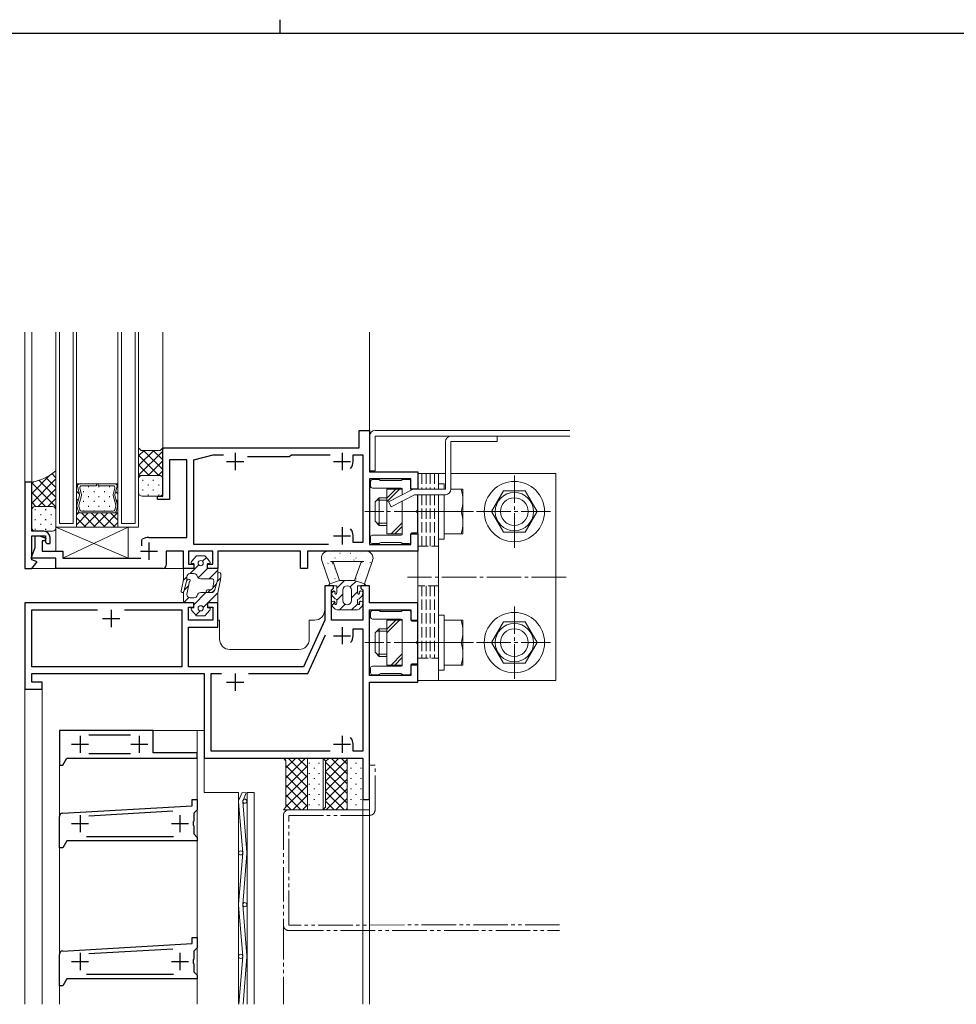
# Model space of a CAD drawing. Extents: x 0 to 1133, y 0 to 806.
# Drawn here: x 479 to 750, y 520 to 806 of the extents above; entities that cross this region are included whole.
import ezdxf

# ---------------------------------------------------------------- set-up
doc = ezdxf.new("R2010")
doc.units = 0
for name, pattern in [('YCENTER_1', [13, 10, -1, 1, -1]), ('YDIVIDE_1', [15, 10, -1, 1, -1, 1, -1]), ('YHIDDEN_1', [4, 3, -1])]:
    doc.linetypes.add(name, pattern=pattern)
for name, color, linetype in [('YKK_11', 7, 'CONTINUOUS'), ('YKK_12', 2, 'CONTINUOUS'), ('YKK_13', 4, 'CONTINUOUS'), ('YKK_ZWAK', 7, 'CONTINUOUS')]:
    doc.layers.add(name, color=color, linetype=linetype)

# ---------------------------------------------------------------- blocks, each defined once
blk = doc.blocks.new('A201')
at = {"layer": 'YKK_ZWAK', "color": 8, "linetype": 'Continuous'}
blk.add_line((296.01, 412), (296.01, 410), dxfattribs=at)
at = {"layer": 'YKK_ZWAK', "color": 254, "linetype": 'Continuous'}
blk.add_line((571, 410), (21, 410), dxfattribs=at)

msp = doc.modelspace()

# ---------------------------------------------------------------- linework, layer by layer
at = {"layer": 'YKK_11', "color": 7, "linetype": 'Continuous', "lineweight": 30, "ltscale": 0.5}
for p, q in [((577.1, 686.84), (580.1, 686.84)), ((577.1, 681.84), (577.1, 686.84)), ((580.1, 686.84), (580.1, 674.84)), ((520.1, 681.54), (520.4, 681.84)), ((520.1, 667.84), (520.1, 681.54)), ((520.4, 681.84), (577.1, 681.84)), ((529.1, 678.34), (534.69, 679.84)), ((534.69, 679.84), (537.71, 679.84)), ((541.1, 680.34), (541.1, 675.34)), ((557.1, 679.54), (557.4, 679.84)), ((557.4, 679.84), (568.71, 679.84)), ((572.1, 680.34), (572.1, 675.34)), ((575.3, 679.84), (578.1, 679.84)), ((575.3, 677.84), (575.3, 679.84)), ((578.1, 679.84), (578.1, 654.34)), ((522.1, 678.34), (522.1, 666.84)), ((527.1, 678.34), (522.1, 678.34)), ((527.1, 655.84), (527.1, 678.34)), ((529.1, 653.84), (529.1, 678.34)), ((538.6, 677.84), (543.6, 677.84)), ((544.66, 679.34), (556.9, 679.34)), ((556.9, 679.34), (557.1, 679.54)), ((569.6, 677.84), (574.6, 677.84)), ((580.1, 674.84), (594.1, 674.84)), ((594.1, 674.84), (594.1, 669.84)), ((482.09, 671.84), (480.09, 671.84)), ((480.09, 671.84), (480.09, 646.84)), ((482.09, 657.64), (482.09, 671.84)), ((580.1, 672.84), (580.1, 653.84)), ((592.1, 672.84), (580.1, 672.84)), ((592.1, 669.84), (592.1, 672.84)), ((594.1, 669.84), (592.1, 669.84)), ((518.6, 667.84), (520.1, 667.84)), ((518.6, 666.84), (518.6, 667.84)), ((522.1, 666.84), (518.6, 666.84)), ((485.59, 657.64), (482.09, 657.64)), ((572.1, 658.84), (572.1, 653.84)), ((592.1, 656.84), (594.1, 656.84)), ((592.1, 653.84), (592.1, 656.84)), ((594.1, 656.84), (594.1, 651.84)), ((482.09, 656.34), (486.09, 656.34)), ((482.09, 649.34), (482.09, 656.34)), ((483.1, 656.34), (484.3, 656.34)), ((483.1, 652.94), (483.1, 656.34)), ((484.3, 656.34), (486.18, 655.65)), ((485.1, 654.84), (485.1, 651.84)), ((485.88, 654.84), (485.1, 654.84)), ((486.18, 655.65), (485.88, 654.84)), ((486.09, 656.34), (486.09, 654.44)), ((486.09, 654.44), (486.49, 654.04)), ((486.49, 654.04), (487.39, 654.04)), ((487.39, 654.04), (487.39, 655.84)), ((514, 655.07), (514.15, 655.34)), ((514, 653.39), (514, 655.07)), ((516.1, 655.84), (527.1, 655.84)), ((516.1, 654.34), (516.1, 649.34)), ((569.6, 656.34), (574.6, 656.34)), ((575.3, 654.34), (575.3, 656.34)), ((578.1, 654.34), (575.3, 654.34)), ((481.97, 649.84), (483.1, 652.94)), ((485.1, 651.84), (491.1, 651.84)), ((491.1, 651.84), (491.1, 649.84)), ((513.6, 651.84), (518.6, 651.84)), ((521.1, 651.84), (521.1, 647.84)), ((526.1, 651.84), (521.1, 651.84)), ((526.1, 646.84), (526.1, 651.84)), ((527.6, 651.84), (527.6, 648.04)), ((534.6, 651.84), (527.6, 651.84)), ((568.17, 653.84), (529.1, 653.84)), ((568.17, 653.84), (529.1, 653.84)), ((534.6, 648.04), (534.6, 651.84)), ((536.1, 651.84), (536.1, 646.84)), ((560.1, 651.84), (536.1, 651.84)), ((560.1, 646.84), (560.1, 651.84)), ((562.1, 651.84), (562.1, 646.84)), ((594.1, 651.84), (562.1, 651.84)), ((580.1, 653.84), (592.1, 653.84)), ((489.1, 649.84), (481.97, 649.84)), ((483.7, 648.76), (482.09, 649.34)), ((482.09, 646.84), (483.7, 648.76)), ((489.1, 646.84), (489.1, 649.84)), ((491.1, 649.84), (513.7, 649.84)), ((480.09, 646.84), (482.09, 646.84)), ((520.1, 646.84), (489.1, 646.84)), ((529.1, 646.84), (526.1, 646.84)), ((527.6, 648.04), (529.1, 648.04)), ((529.1, 648.04), (529.1, 646.84)), ((533.1, 648.04), (534.6, 648.04)), ((533.1, 646.84), (533.1, 648.04)), ((536.1, 646.84), (533.1, 646.84)), ((562.1, 646.84), (560.1, 646.84)), ((567.1, 641.84), (567.1, 631.84)), ((569.6, 641.84), (567.1, 641.84)), ((569.1, 640.64), (569.3, 640.84)), ((569.1, 631.84), (569.1, 640.64)), ((569.3, 640.84), (569.6, 641.14)), ((569.6, 641.14), (569.6, 641.84)), ((577.6, 641.84), (577.6, 641.14)), ((580.1, 641.84), (577.6, 641.84)), ((577.6, 641.14), (577.9, 640.84)), ((577.9, 640.84), (578.1, 640.64)), ((578.1, 640.64), (578.1, 631.84)), ((580.1, 636.84), (580.1, 641.84)), ((480.1, 636.84), (480.1, 611.84)), ((529.1, 636.84), (480.1, 636.84)), ((529.1, 635.64), (529.1, 636.84)), ((533.1, 636.84), (533.1, 635.64)), ((536.1, 636.84), (533.1, 636.84)), ((536.1, 629.84), (536.1, 636.84)), ((594.1, 636.84), (580.1, 636.84)), ((594.1, 631.84), (594.1, 636.84)), ((482.1, 634.84), (501.17, 634.84)), ((482.1, 618.34), (482.1, 634.84)), ((505.1, 634.84), (505.1, 629.84)), ((509.02, 634.84), (525.6, 634.84)), ((509.02, 634.84), (525.6, 634.84)), ((525.6, 634.84), (525.6, 618.34)), ((527.6, 635.64), (529.1, 635.64)), ((527.6, 631.84), (527.6, 635.64)), ((533.1, 635.64), (534.6, 635.64)), ((534.6, 635.64), (534.6, 631.84)), ((580.1, 634.84), (592.1, 634.84)), ((580.1, 615.84), (580.1, 634.84)), ((592.1, 634.84), (592.1, 631.84)), ((502.6, 632.34), (507.6, 632.34)), ((534.6, 631.84), (527.6, 631.84)), ((567.1, 631.84), (560.94, 618.34)), ((578.1, 631.84), (569.1, 631.84)), ((592.1, 631.84), (594.1, 631.84)), ((527.6, 629.84), (536.1, 629.84)), ((527.6, 618.34), (527.6, 629.84)), ((572.1, 629.84), (572.1, 624.84)), ((575.3, 629.34), (578.1, 629.34)), ((575.3, 627.34), (575.3, 629.34)), ((578.1, 629.34), (578.1, 593.84)), ((562.23, 616.34), (567.34, 627.55)), ((569.6, 627.34), (574.6, 627.34)), ((525.6, 618.34), (482.1, 618.34)), ((560.94, 618.34), (527.6, 618.34)), ((592.1, 618.84), (592.1, 615.84)), ((594.1, 618.84), (592.1, 618.84)), ((594.1, 613.84), (594.1, 618.84)), ((482.1, 613.84), (482.1, 616.34)), ((482.1, 616.34), (532.1, 616.34)), ((532.1, 616.34), (532.1, 591.84)), ((534.1, 616.34), (537.17, 616.34)), ((534.1, 593.84), (534.1, 616.34)), ((541.1, 616.34), (541.1, 611.34)), ((545.02, 616.34), (562.23, 616.34)), ((592.1, 615.84), (580.1, 615.84)), ((480.1, 611.84), (485.1, 611.84)), ((485.1, 613.84), (482.1, 613.84)), ((485.1, 611.84), (485.1, 613.84)), ((538.6, 613.84), (543.6, 613.84)), ((580.1, 613.84), (594.1, 613.84)), ((580.1, 579.84), (580.1, 613.84)), ((490.1, 599.84), (490.1, 589.84)), ((517.3, 599.84), (490.1, 599.84)), ((517.3, 593.34), (517.3, 599.84)), ((496.1, 598.34), (496.1, 593.34)), ((510.7, 598.54), (498.7, 598.54)), ((513.3, 598.34), (513.3, 593.34)), ((572.1, 598.34), (572.1, 593.34)), ((493.6, 595.84), (498.6, 595.84)), ((510.8, 595.84), (515.8, 595.84)), ((569.6, 595.84), (574.6, 595.84)), ((575.3, 593.84), (575.3, 595.84)), ((491.1, 589.84), (492.25, 591.84)), ((492.25, 591.84), (530.1, 591.84)), ((498.7, 593.14), (510.7, 593.14)), ((530.1, 593.34), (517.3, 593.34)), ((530.1, 591.84), (530.1, 593.34)), ((532.1, 591.84), (578.1, 591.84)), ((568.71, 593.84), (534.1, 593.84)), ((578.1, 593.84), (575.3, 593.84)), ((578.1, 591.84), (578.1, 579.84)), ((490.1, 589.84), (491.1, 589.84)), ((528.6, 579.84), (530.1, 579.84)), ((528.6, 578.04), (528.6, 579.84)), ((530.1, 579.84), (530.1, 576.84)), ((578.1, 579.84), (580.1, 579.84)), ((491.04, 575.89), (528.6, 578.04)), ((530.1, 576.84), (529.1, 575.84)), ((490.1, 565.84), (490.1, 574.9)), ((496.1, 575.34), (496.1, 570.34)), ((523.02, 576.42), (498.67, 575.03)), ((525.1, 575.34), (525.1, 570.34)), ((529.1, 575.84), (529.1, 573.51)), ((493.6, 572.84), (498.6, 572.84)), ((522.6, 572.84), (527.6, 572.84)), ((529.1, 573.51), (528.95, 573.32)), ((528.95, 573.32), (528.95, 572.36)), ((528.95, 572.36), (529.1, 572.17)), ((529.1, 572.17), (529.1, 569.84)), ((497.95, 569.14), (523.24, 569.14)), ((529.1, 569.84), (530.1, 568.84)), ((530.1, 568.84), (530.1, 567.84)), ((491.1, 565.84), (490.1, 565.84)), ((492.25, 567.84), (491.1, 565.84)), ((530.1, 567.84), (492.25, 567.84)), ((528.6, 539.84), (530.1, 539.84)), ((528.6, 538.04), (528.6, 539.84)), ((530.1, 539.84), (530.1, 536.84)), ((491.04, 535.89), (528.6, 538.04)), ((490.1, 525.84), (490.1, 534.9)), ((496.1, 535.34), (496.1, 530.34)), ((523.02, 536.42), (498.67, 535.03)), ((525.1, 535.34), (525.1, 530.34)), ((530.1, 536.84), (529.1, 535.84)), ((529.1, 535.84), (529.1, 533.51)), ((493.6, 532.84), (498.6, 532.84)), ((522.6, 532.84), (527.6, 532.84)), ((529.1, 533.51), (528.95, 533.32)), ((528.95, 533.32), (528.95, 532.36)), ((528.95, 532.36), (529.1, 532.17)), ((529.1, 532.17), (529.1, 529.84)), ((497.95, 529.14), (523.24, 529.14)), ((529.1, 529.84), (530.1, 528.84)), ((530.1, 528.84), (530.1, 527.84)), ((491.1, 525.84), (490.1, 525.84)), ((492.25, 527.84), (491.1, 525.84)), ((530.1, 527.84), (492.25, 527.84))]:
    msp.add_line(p, q, dxfattribs=at)
for centre, radius, start, end in [((572.1, 677.84), 3.2, 321.6335, 360), ((485.59, 655.84), 1.8, 0, 90), ((572.1, 656.34), 3.2, 0, 38.3665), ((516.1, 651.84), 4, 90, 119.1099), ((520.1, 647.84), 1, 270, 360), ((572.1, 627.34), 3.2, 321.6335, 360), ((572.1, 627.34), 3.2, 321.6335, 360), ((572.1, 595.84), 3.2, 0, 38.3665), ((491.1, 574.9), 1, 93.2705, 180), ((491.1, 534.9), 1, 93.2705, 180)]:
    msp.add_arc(centre, radius, start, end, dxfattribs=at)
at = {"layer": 'YKK_12', "color": 2, "linetype": 'Continuous', "lineweight": 13}
for p, q in [((480.1, 715.4), (480.1, 671.54)), ((482.1, 715.4), (482.1, 671.54)), ((489.1, 658.84), (489.1, 715.4)), ((490.1, 659.84), (490.1, 715.4)), ((494.1, 659.84), (494.1, 715.4)), ((495.1, 658.84), (495.1, 715.4)), ((507.1, 658.84), (507.1, 715.4)), ((508.1, 659.84), (508.1, 715.4)), ((512.1, 659.84), (512.1, 715.4)), ((513.1, 658.84), (513.1, 715.4)), ((520.1, 715.4), (520.1, 681.54)), ((580.1, 686.54), (580.1, 715.4)), ((495.1, 671.34), (495.84, 671.34)), ((495.1, 662.94), (495.1, 671.34)), ((507.1, 671.34), (495.1, 671.34)), ((495.1, 671.34), (495.1, 662.94)), ((495.85, 671.34), (495.84, 671.34)), ((500.83, 671.34), (495.84, 671.34)), ((500.83, 670.81), (500.83, 671.34)), ((506.35, 671.34), (501.36, 671.34)), ((501.36, 671.34), (501.36, 670.81)), ((506.34, 671.34), (506.36, 671.34)), ((507.1, 671.34), (506.36, 671.34)), ((507.1, 662.94), (507.1, 671.34)), ((507.1, 662.94), (507.1, 671.34)), ((580.1, 672.04), (580.1, 669.93)), ((495.33, 670.68), (495.96, 668.32)), ((495.34, 670.68), (495.97, 668.32)), ((496.51, 668.32), (496.02, 670.15)), ((496.52, 670.81), (500.83, 670.81)), ((501.36, 670.81), (505.67, 670.81)), ((506.17, 670.15), (505.68, 668.32)), ((506.86, 670.68), (506.23, 668.32)), ((506.23, 668.32), (506.86, 670.68)), ((495.96, 668.05), (495.19, 665.17)), ((495.97, 668.05), (495.2, 665.17)), ((495.73, 665.17), (496.51, 668.05)), ((505.68, 668.05), (506.45, 665.17)), ((506.23, 668.05), (507, 665.17)), ((507, 665.17), (506.23, 668.05)), ((496.11, 662.94), (495.1, 662.94)), ((495.1, 658.84), (495.1, 662.94)), ((495.1, 662.94), (507.1, 662.94)), ((495.1, 662.94), (507.1, 662.94)), ((495.19, 664.9), (495.61, 663.33)), ((495.2, 664.9), (495.62, 663.33)), ((495.73, 665.17), (495.73, 665.17)), ((496.02, 663.85), (495.73, 664.9)), ((496.11, 662.94), (496.14, 662.94)), ((496.12, 662.94), (506.07, 662.94)), ((505.67, 663.46), (496.52, 663.46)), ((506.08, 662.94), (506.05, 662.94)), ((506.08, 662.94), (507.1, 662.94)), ((506.45, 664.9), (506.17, 663.85)), ((507, 664.9), (506.58, 663.33)), ((506.58, 663.33), (507, 664.9)), ((507.1, 662.94), (507.1, 658.84)), ((494.1, 659.84), (490.1, 659.84)), ((512.1, 659.84), (508.1, 659.84)), ((495.1, 658.84), (489.1, 658.84)), ((507.1, 658.84), (495.1, 658.84)), ((513.1, 658.84), (507.1, 658.84)), ((481.95, 646.84), (526.4, 646.84)), ((536.6, 631.84), (536.1, 631.84)), ((536.6, 631.84), (536.6, 626.34)), ((562.6, 631.84), (562.6, 626.34)), ((564.1, 631.84), (562.6, 631.84)), ((559.6, 623.34), (539.6, 623.34)), ((480.1, 612.14), (480.1, 520.44)), ((485.1, 612.14), (485.1, 520.44)), ((490.1, 599.84), (490.1, 520.44)), ((490.1, 599.84), (532.1, 599.84)), ((530.1, 599.84), (530.1, 520.44)), ((532.1, 599.84), (532.1, 581.84)), ((532.1, 581.84), (542.1, 581.84)), ((542.1, 581.84), (542.1, 520.44)), ((578.1, 580.14), (578.1, 520.44)), ((580.1, 580.14), (580.1, 520.44))]:
    msp.add_line(p, q, dxfattribs=at)
at = {"layer": 'YKK_12', "color": 2}
for p, q in [((495.43, 671.13), (495.22, 671.34)), ((506.46, 671.33), (506.45, 671.34)), ((495.96, 668.36), (495.1, 669.22)), ((497.04, 669.17), (497.24, 669.17)), ((498.45, 670.58), (498.65, 670.58)), ((500.07, 669.17), (500.27, 669.17)), ((501.48, 670.58), (501.68, 670.58)), ((503.1, 669.17), (503.3, 669.17)), ((504.51, 670.58), (504.71, 670.58)), ((507.1, 668.44), (506.44, 669.1)), ((507.1, 670.69), (506.86, 670.92)), ((495.56, 666.52), (495.1, 666.97)), ((497.04, 666.34), (497.24, 666.34)), ((498.45, 667.75), (498.65, 667.75)), ((500.07, 666.34), (500.27, 666.34)), ((501.48, 667.75), (501.68, 667.75)), ((503.1, 666.34), (503.3, 666.34)), ((504.51, 667.75), (504.71, 667.75)), ((507.1, 666.2), (506.59, 666.71)), ((495.3, 664.53), (495.1, 664.73)), ((498.5, 662.94), (495.1, 659.54)), ((495.67, 662.94), (495.1, 662.37)), ((500.59, 658.84), (496.49, 662.94)), ((497.04, 663.51), (497.24, 663.51)), ((501.33, 662.94), (497.23, 658.84)), ((498.45, 664.92), (498.65, 664.92)), ((503.42, 658.84), (499.32, 662.94)), ((504.15, 662.94), (500.05, 658.84)), ((500.07, 663.51), (500.27, 663.51)), ((501.48, 664.92), (501.68, 664.92)), ((506.25, 658.84), (502.15, 662.94)), ((506.98, 662.94), (502.88, 658.84)), ((503.1, 663.51), (503.3, 663.51)), ((504.51, 664.92), (504.71, 664.92)), ((507.1, 660.82), (504.98, 662.94)), ((507.1, 663.95), (506.82, 664.23)), ((497.76, 658.84), (495.1, 661.5)), ((507.1, 660.22), (505.71, 658.84))]:
    msp.add_line(p, q, dxfattribs=at)
at = {"layer": 'YKK_12', "color": 2, "linetype": 'Continuous', "lineweight": 13}
for centre, radius, start, end in [((495.84, 670.81), 0.525, 89.9982, 195.0001), ((495.84, 670.81), 0.525, 90.8858, 195.0001), ((495.84, 670.81), 0.525, 89.1106, 90.8858), ((506.35, 670.81), 0.525, 89.1106, 90.8858), ((506.35, 670.81), 0.525, 344.9963, 89.9982), ((506.35, 670.81), 0.525, 344.9963, 89.1106), ((495.46, 668.19), 0.525, 345.0001, 15.0005), ((495.46, 668.19), 0.525, 345.0001, 15.0001), ((496.52, 670.29), 0.525, 90.0002, 195.0001), ((496, 668.19), 0.525, 344.9995, 15.0007), ((505.67, 670.29), 0.525, 344.9963, 89.9962), ((506.19, 668.19), 0.525, 164.9957, 194.9969), ((506.73, 668.19), 0.525, 164.9963, 194.9963), ((506.73, 668.19), 0.525, 164.9959, 194.9963), ((495.7, 665.04), 0.525, 165.0002, 195.0005), ((495.7, 665.04), 0.525, 165.0001, 195.0001), ((496.12, 663.46), 0.525, 194.9899, 269.971), ((496.12, 663.46), 0.525, 195.0001, 268.4166), ((496.24, 665.04), 0.525, 165.0004, 194.9998), ((496.24, 665.04), 0.525, 165.5287, 165.962), ((496.24, 665.04), 0.525, 165.1712, 165.5287), ((496.24, 665.04), 0.525, 165.1167, 165.1712), ((496.24, 665.04), 0.525, 165.0806, 165.1167), ((496.24, 665.04), 0.525, 165.062, 165.0806), ((496.24, 665.04), 0.525, 165.0424, 165.0668), ((496.24, 665.04), 0.525, 165.0177, 165.0669), ((496.24, 665.04), 0.525, 165.0338, 165.036), ((496.24, 665.04), 0.525, 165.0323, 165.0338), ((496.24, 665.04), 0.525, 165.0147, 165.0323), ((496.24, 665.04), 0.525, 165.0078, 165.0147), ((496.24, 665.04), 0.525, 165.0061, 165.0078), ((496.24, 665.04), 0.525, 165.0044, 165.0067), ((496.24, 665.04), 0.525, 165.0039, 165.0044), ((496.52, 663.99), 0.525, 194.9933, 269.9619), ((496.12, 663.46), 0.525, 268.4166, 271.5798), ((505.67, 663.99), 0.525, 269.9982, 344.9962), ((506.07, 663.46), 0.525, 268.4166, 271.5798), ((506.07, 663.46), 0.525, 269.9982, 344.9962), ((506.07, 663.46), 0.525, 271.5798, 344.9963), ((505.95, 665.04), 0.525, 344.9966, 14.996), ((506.49, 665.04), 0.525, 344.9963, 14.9963), ((506.49, 665.04), 0.525, 344.9959, 14.9962), ((564.1, 634.84), 3, 270, 0), ((539.6, 626.34), 3, 180, 270), ((559.6, 626.34), 3, 270, 0)]:
    msp.add_arc(centre, radius, start, end, dxfattribs=at)
at = {"layer": 'YKK_13', "color": 4, "linetype": 'Continuous', "lineweight": 13}
for p, q in [((581.7, 686.84), (638.2, 686.84)), ((580.1, 675.14), (580.1, 685.24)), ((638.2, 685.24), (581.7, 685.24)), ((581.7, 685.24), (581.7, 675.14)), ((513.1, 681.84), (513.1, 672.84)), ((513.85, 681.09), (513.1, 681.84)), ((519.35, 681.09), (513.85, 681.09)), ((520.1, 681.84), (519.35, 681.09)), ((520.1, 672.84), (520.1, 681.84)), ((489.1, 675.14), (489.1, 663.84)), ((581.7, 675.14), (580.1, 675.14)), ((594.1, 674.34), (594.1, 669.84)), ((602.1, 674.34), (594.1, 674.34)), ((600.1, 674.34), (600.1, 669.84)), ((634.1, 674.34), (603.7, 674.34)), ((634.1, 614.34), (634.1, 674.34)), ((482.1, 663.84), (482.1, 671.84)), ((513.1, 668.84), (513.1, 672.84)), ((514.1, 673.84), (519.1, 673.84)), ((514.1, 673.84), (519.1, 673.84)), ((520.1, 672.84), (520.1, 668.84)), ((580.4, 672.14), (580.4, 670.64)), ((582.77, 672.64), (580.9, 672.64)), ((583.11, 672.43), (582.98, 672.55)), ((589.17, 672.34), (583.32, 672.34)), ((589.51, 672.55), (589.38, 672.43)), ((591.6, 672.64), (589.72, 672.64)), ((592.1, 669.84), (592.1, 672.14)), ((600.1, 671.34), (600.1, 669.84)), ((601.7, 671.34), (600.1, 671.34)), ((601.7, 669.84), (601.7, 671.34)), ((580.9, 670.14), (589.3, 670.14)), ((585.1, 669.84), (585.1, 656.84)), ((589.6, 669.84), (585.1, 669.84)), ((589.6, 669.84), (589.6, 668.24)), ((589.6, 668.24), (589.6, 669.84)), ((594, 663.8), (594, 668.24)), ((594.1, 668.24), (594.1, 614.34)), ((600.1, 668.24), (600.1, 614.34)), ((600.1, 668.24), (600.1, 655.34)), ((601.7, 669.84), (601.7, 669.84)), ((602.1, 669.84), (601.7, 669.84)), ((601.7, 655.34), (601.7, 668.24)), ((601.7, 668.24), (601.7, 656.84)), ((607.2, 669.84), (603.7, 669.84)), ((607.2, 656.84), (607.2, 669.84)), ((618.93, 669.34), (615.47, 663.34)), ((618.93, 669.34), (625.26, 669.34)), ((625.26, 669.34), (628.72, 663.34)), ((519.1, 667.84), (514.1, 667.84)), ((582.9, 667.34), (581.7, 666.14)), ((581.7, 666.14), (581.7, 660.54)), ((585.1, 666.66), (582.22, 666.66)), ((585.1, 667.34), (582.9, 667.34)), ((582.9, 667.34), (582.9, 659.34)), ((589.6, 656.84), (589.6, 666.43)), ((589.6, 666.43), (589.6, 656.84)), ((482.1, 658.64), (482.1, 663.84)), ((483.1, 664.84), (488.09, 664.84)), ((488.1, 664.84), (483.1, 664.84)), ((489.09, 663.84), (489.09, 658.64)), ((594, 657.44), (594, 662.88)), ((597.3, 663.34), (604.49, 663.34)), ((601.7, 663.34), (606.63, 663.34)), ((618.93, 657.34), (615.47, 663.34)), ((625.26, 657.34), (628.72, 663.34)), ((582.9, 659.34), (581.7, 660.54)), ((585.1, 660.02), (582.22, 660.02)), ((488.09, 657.64), (483.1, 657.64)), ((510.1, 658.84), (489.1, 658.84)), ((489.1, 658.84), (489.1, 651.84)), ((489.1, 658.84), (510.1, 649.84)), ((491.1, 649.84), (510.1, 658.84)), ((510.1, 649.84), (510.1, 658.84)), ((585.1, 659.34), (582.9, 659.34)), ((585.1, 656.84), (589.6, 656.84)), ((592.1, 654.54), (592.1, 656.84)), ((592.4, 657.14), (593.7, 657.14)), ((601.7, 656.84), (607.2, 656.84)), ((618.93, 657.34), (625.26, 657.34)), ((580.4, 656.04), (580.4, 654.54)), ((589.3, 656.54), (580.9, 656.54)), ((580.9, 654.04), (582.77, 654.04)), ((582.98, 654.13), (583.11, 654.25)), ((583.32, 654.34), (589.17, 654.34)), ((589.38, 654.25), (589.51, 654.13)), ((589.72, 654.04), (591.6, 654.04)), ((600.1, 655.34), (601.7, 655.34)), ((489.1, 651.84), (491.1, 651.84)), ((491.1, 651.84), (491.1, 649.84)), ((568.1, 651.84), (578.8, 651.84)), ((491.1, 649.84), (510.1, 649.84)), ((529.85, 650.54), (528.44, 648.9)), ((529.1, 648.24), (528.75, 648.24)), ((529.1, 646.84), (529.1, 648.24)), ((529.85, 650.54), (532.35, 650.54)), ((532.35, 650.54), (533.75, 648.9)), ((533.1, 648.24), (533.1, 646.84)), ((533.1, 648.24), (533.45, 648.24)), ((568.6, 642.34), (566.21, 649.18)), ((568.79, 648.84), (578.39, 648.84)), ((578.6, 642.34), (580.99, 649.2)), ((529.1, 646.84), (526.1, 646.84)), ((526.1, 646.84), (526.1, 645.14)), ((526.1, 646.84), (526.1, 644.1)), ((533.1, 646.84), (536.1, 646.84)), ((536.1, 646.84), (536.1, 644.24)), ((571.42, 643.34), (569.74, 648.17)), ((575.77, 643.34), (577.45, 648.17)), ((525.99, 643.09), (525.42, 640.32)), ((526.2, 640.15), (526.99, 643.1)), ((526.2, 640.16), (526.99, 643.1)), ((527.05, 639.3), (527.72, 642.64)), ((529.16, 645.34), (528.05, 645.34)), ((534.13, 643.84), (531.1, 643.84)), ((534.58, 641.3), (534.87, 642.9)), ((535.24, 640.64), (535.99, 643.46)), ((535.34, 641.03), (535.99, 643.46)), ((536.1, 645.28), (536.1, 644.24)), ((536.19, 640.33), (536.84, 643.55)), ((536.9, 645.28), (536.9, 644.14)), ((568.6, 642.34), (571.42, 643.34)), ((571.42, 643.34), (575.77, 643.34)), ((578.6, 642.34), (575.77, 643.34)), ((534.13, 639.84), (531.1, 639.84)), ((533.79, 640.64), (533.05, 640.64)), ((533.79, 639.84), (533.05, 639.84)), ((568.1, 641.84), (568.6, 642.34)), ((570.6, 641.84), (568.1, 641.84)), ((570.6, 639.84), (570.6, 641.84)), ((572.35, 640.59), (572.35, 637.59)), ((574.85, 640.59), (574.85, 637.59)), ((576.6, 641.84), (579.1, 641.84)), ((576.6, 639.84), (576.6, 641.84)), ((579.1, 641.84), (578.6, 642.34)), ((526.1, 636.84), (526.1, 639.37)), ((529.1, 636.84), (526.1, 636.84)), ((529.16, 638.34), (528.05, 638.34)), ((529.1, 636.84), (529.1, 635.44)), ((533.1, 636.84), (536.1, 636.84)), ((533.1, 635.44), (533.1, 636.84)), ((536.1, 636.84), (536.1, 639.35)), ((570.6, 637.84), (570.16, 638.08)), ((570.6, 636.84), (570.6, 637.84)), ((576.6, 637.84), (577.04, 638.08)), ((576.6, 636.84), (576.6, 637.84)), ((529.85, 633.14), (528.44, 634.78)), ((529.1, 635.44), (528.75, 635.44)), ((532.35, 633.14), (533.75, 634.78)), ((533.1, 635.44), (533.45, 635.44)), ((570.6, 634.84), (570.16, 635.08)), ((570.6, 634.84), (576.6, 634.84)), ((576.6, 634.84), (577.04, 635.08)), ((580.4, 634.14), (580.4, 632.64)), ((582.77, 634.64), (580.9, 634.64)), ((583.11, 634.43), (582.98, 634.55)), ((589.17, 634.34), (583.32, 634.34)), ((589.51, 634.55), (589.38, 634.43)), ((591.6, 634.64), (589.72, 634.64)), ((592.1, 631.84), (592.1, 634.14)), ((529.85, 633.14), (532.35, 633.14)), ((580.9, 632.14), (589.3, 632.14)), ((585.1, 631.84), (585.1, 618.84)), ((589.6, 631.84), (585.1, 631.84)), ((589.6, 631.84), (589.6, 618.84)), ((589.6, 618.84), (589.6, 631.84)), ((593.7, 631.54), (592.4, 631.54)), ((594, 625.8), (594, 631.24)), ((600.1, 633.34), (600.1, 617.34)), ((601.7, 633.34), (600.1, 633.34)), ((601.7, 617.34), (601.7, 633.34)), ((601.7, 631.84), (601.7, 618.84)), ((607.2, 631.84), (601.7, 631.84)), ((607.2, 618.84), (607.2, 631.84)), ((618.94, 631.34), (615.47, 625.34)), ((618.94, 631.34), (625.26, 631.34)), ((625.26, 631.34), (628.72, 625.34)), ((582.9, 629.34), (581.7, 628.14)), ((585.1, 628.66), (582.22, 628.66)), ((585.1, 629.34), (582.9, 629.34)), ((582.9, 629.34), (582.9, 621.34)), ((581.7, 628.14), (581.7, 622.54)), ((582.9, 621.34), (581.7, 622.54)), ((594, 619.44), (594, 624.88)), ((597.3, 625.34), (604.49, 625.34)), ((601.7, 625.34), (606.63, 625.34)), ((618.94, 619.34), (615.47, 625.34)), ((625.26, 619.34), (628.72, 625.34)), ((585.1, 622.02), (582.22, 622.02)), ((585.1, 621.34), (582.9, 621.34)), ((580.4, 618.04), (580.4, 616.54)), ((589.3, 618.54), (580.9, 618.54)), ((585.1, 618.84), (589.6, 618.84)), ((592.1, 616.54), (592.1, 618.84)), ((592.4, 619.14), (593.7, 619.14)), ((600.1, 617.34), (601.7, 617.34)), ((601.7, 618.84), (607.2, 618.84)), ((618.94, 619.34), (625.26, 619.34)), ((580.9, 616.04), (582.77, 616.04)), ((582.98, 616.13), (583.11, 616.25)), ((583.32, 616.34), (589.17, 616.34)), ((589.38, 616.25), (589.51, 616.13)), ((589.72, 616.04), (591.6, 616.04)), ((594.1, 614.34), (634.1, 614.34)), ((555.1, 591.84), (562.2, 591.84)), ((555.85, 591.09), (555.1, 591.84)), ((562.1, 576.94), (562.1, 591.74)), ((562.1, 591.74), (562.1, 576.94)), ((562.2, 591.84), (566.5, 591.84)), ((566.6, 591.84), (573.7, 591.84)), ((567.35, 591.09), (566.6, 591.84)), ((566.6, 591.74), (566.6, 576.94)), ((573.6, 576.94), (573.6, 591.74)), ((573.6, 591.74), (573.6, 576.94)), ((573.7, 591.84), (578, 591.84)), ((578.1, 591.74), (578.1, 576.94)), ((555.85, 577.59), (555.85, 591.09)), ((567.35, 577.59), (567.35, 591.09)), ((544.6, 581.84), (546.6, 581.84)), ((544.6, 520.44), (544.6, 581.84)), ((546.6, 581.84), (546.6, 520.44)), ((555.1, 576.84), (555.85, 577.59)), ((562.2, 576.84), (555.1, 576.84)), ((566.5, 576.84), (562.2, 576.84)), ((566.6, 576.84), (567.35, 577.59)), ((573.7, 576.84), (566.6, 576.84)), ((578, 576.84), (573.7, 576.84))]:
    msp.add_line(p, q, dxfattribs=at)
at = {"layer": 'YKK_13', "color": 4, "linetype": 'Continuous', "lineweight": 13, "ltscale": 0.5}
for p, q in [((602.1, 669.84), (602.1, 683.64)), ((603.7, 685.24), (617.1, 685.24)), ((603.7, 683.64), (603.7, 669.84)), ((617.1, 683.64), (603.7, 683.64)), ((617.1, 685.24), (617.1, 683.64)), ((585.59, 666.17), (592.36, 669.66)), ((593.09, 668.24), (586.32, 664.74)), ((593.09, 669.84), (602.1, 669.84)), ((602.1, 668.24), (593.09, 668.24)), ((586.32, 664.74), (585.59, 666.17)), ((542.1, 579.49), (543.1, 581.84)), ((543.1, 581.84), (544.29, 581.74)), ((543.3, 579.39), (544.29, 581.74)), ((543.29, 564.39), (542.1, 579.2)), ((544.49, 564.49), (543.3, 579.29)), ((542.1, 549.49), (543.29, 564.29)), ((543.3, 549.39), (544.49, 564.2)), ((543.29, 534.39), (542.1, 549.2)), ((544.49, 534.49), (543.3, 549.29)), ((542.18, 520.44), (543.29, 534.29)), ((543.38, 520.44), (544.49, 534.2))]:
    msp.add_line(p, q, dxfattribs=at)
at = {"layer": 'YKK_13', "color": 4}
for p, q in [((513.1, 679.52), (514.67, 681.09)), ((513.1, 676.69), (517.5, 681.09)), ((513.1, 673.86), (520.1, 680.86)), ((513.1, 679.69), (518.95, 673.84)), ((514.53, 681.09), (520.1, 675.52)), ((517.36, 681.09), (520.1, 678.35)), ((519.77, 681.51), (520.1, 681.18)), ((513.1, 676.87), (516.12, 673.84)), ((515.9, 673.84), (520.1, 678.03)), ((489.1, 673.17), (487.98, 674.29)), ((513.1, 674.04), (513.49, 673.64)), ((518.73, 673.84), (520.1, 675.2)), ((482.1, 668.62), (487.33, 673.86)), ((482.1, 665.8), (489.1, 672.8)), ((482.1, 671.45), (482.58, 671.94)), ((489.1, 664.68), (482.1, 671.68)), ((489.1, 667.51), (484.22, 672.39)), ((489.1, 670.34), (486.21, 673.23)), ((514.18, 672.47), (514.38, 672.47)), ((517.21, 672.47), (517.41, 672.47)), ((486.11, 664.84), (482.1, 668.86)), ((483.97, 664.84), (489.1, 669.97)), ((514.18, 669.64), (514.38, 669.64)), ((515.79, 671.06), (515.99, 671.06)), ((515.79, 668.23), (515.99, 668.23)), ((517.21, 669.64), (517.41, 669.64)), ((518.82, 671.06), (519.02, 671.06)), ((518.82, 668.23), (519.02, 668.23)), ((585.1, 666.16), (588.78, 669.84)), ((585.1, 667.22), (587.71, 669.84)), ((483.28, 664.84), (482.1, 666.03)), ((486.8, 664.84), (489.1, 667.14)), ((483, 663.91), (483.2, 663.91)), ((486.03, 663.91), (486.23, 663.91)), ((489.02, 664.23), (489.1, 664.31)), ((489.06, 663.91), (489.09, 663.91)), ((483, 661.08), (483.2, 661.08)), ((484.61, 662.5), (484.81, 662.5)), ((484.61, 659.67), (484.81, 659.67)), ((486.03, 661.08), (486.23, 661.08)), ((487.64, 662.5), (487.84, 662.5)), ((487.64, 659.67), (487.84, 659.67)), ((489.06, 661.08), (489.09, 661.08)), ((586.38, 656.84), (589.6, 660.05)), ((483, 658.25), (483.2, 658.25)), ((486.03, 658.25), (486.23, 658.25)), ((587.44, 656.84), (589.6, 658.99)), ((568.43, 651.3), (568.48, 651.3)), ((571.47, 651.3), (571.52, 651.3)), ((574.51, 651.3), (574.56, 651.3)), ((577.55, 651.3), (577.6, 651.3)), ((578.04, 651.35), (578.05, 651.35)), ((531.63, 648.92), (532.76, 650.06)), ((567.01, 649.92), (567.06, 649.92)), ((568.03, 648.3), (568.12, 648.35)), ((568.43, 648.31), (568.48, 648.31)), ((568.79, 650.91), (568.8, 650.92)), ((569.39, 648.28), (569.4, 648.29)), ((570.05, 649.92), (570.1, 649.92)), ((572.51, 649.39), (572.52, 649.39)), ((573.09, 649.92), (573.14, 649.92)), ((575.3, 650.38), (575.31, 650.38)), ((575.53, 649.34), (575.61, 649.39)), ((576.13, 649.92), (576.18, 649.92)), ((577.55, 648.31), (577.6, 648.31)), ((579.02, 648.85), (579.03, 648.86)), ((579.17, 649.92), (579.22, 649.92)), ((580.33, 648.6), (580.41, 648.65)), ((580.59, 648.31), (580.64, 648.31)), ((528.04, 645.34), (530.56, 647.86)), ((530.38, 644.14), (533.1, 646.86)), ((533.61, 643.84), (536.1, 646.32)), ((567.01, 646.93), (567.06, 646.93)), ((570.05, 646.93), (570.1, 646.93)), ((570.37, 645.79), (570.38, 645.79)), ((579.17, 646.93), (579.22, 646.93)), ((579.67, 646.24), (579.68, 646.24)), ((526.04, 643.33), (527.07, 644.37)), ((535.89, 643.09), (536.9, 644.09)), ((568.43, 645.32), (568.48, 645.32)), ((570.05, 643.94), (570.1, 643.94)), ((570.6, 641.15), (572.79, 643.34)), ((574.47, 641.49), (576.18, 643.2)), ((576.13, 643.94), (576.18, 643.94)), ((576.88, 645.25), (576.89, 645.26)), ((577.55, 645.32), (577.6, 645.32)), ((526.31, 640.58), (527.55, 641.82)), ((529.1, 636.29), (532.64, 639.84)), ((533.15, 639.84), (533.97, 640.66)), ((533.18, 636.84), (536.11, 639.78)), ((534.58, 641.27), (535.71, 642.4)), ((569.1, 639.66), (569.76, 640.31)), ((574.85, 638.33), (576.6, 640.08)), ((578.36, 641.84), (578.73, 642.21)), ((526.11, 636.84), (527.68, 638.41)), ((569.2, 636.21), (570.04, 637.06)), ((570.6, 637.61), (572.35, 639.36)), ((577.2, 637.15), (577.29, 637.23)), ((529.68, 633.34), (530.91, 634.57)), ((531.82, 635.48), (533.1, 636.76)), ((571.36, 634.84), (573.01, 636.49)), ((574.89, 634.84), (576.66, 636.6)), ((585.1, 628.16), (588.78, 631.84)), ((585.1, 629.22), (587.71, 631.84)), ((586.38, 618.84), (589.6, 622.05)), ((587.44, 618.84), (589.6, 620.99)), ((555.87, 591.84), (555.48, 591.45)), ((561.53, 591.84), (555.85, 586.16)), ((558.7, 591.84), (555.85, 588.99)), ((562.1, 586.25), (556.5, 591.84)), ((562.1, 589.08), (559.33, 591.84)), ((562.17, 591.84), (562.16, 591.84)), ((571.2, 591.84), (567.35, 587.99)), ((568.37, 591.84), (567.35, 590.82)), ((573.6, 591.41), (567.35, 585.16)), ((573.6, 587.25), (569, 591.84)), ((573.6, 590.08), (571.83, 591.84)), ((562.1, 583.42), (555.85, 589.67)), ((562.1, 589.58), (555.85, 583.33)), ((562.67, 590.27), (562.67, 590.47)), ((564.09, 588.86), (564.09, 589.06)), ((565.5, 590.27), (565.5, 590.47)), ((573.6, 584.42), (567.35, 590.67)), ((573.6, 588.58), (567.35, 582.33)), ((574.79, 588.86), (574.79, 589.06)), ((576.2, 590.27), (576.2, 590.47)), ((577.62, 588.86), (577.62, 589.06)), ((562.1, 580.59), (555.85, 586.84)), ((562.1, 586.75), (555.85, 580.5)), ((562.67, 587.24), (562.67, 587.44)), ((564.09, 585.83), (564.09, 586.03)), ((565.5, 587.24), (565.5, 587.44)), ((573.6, 581.59), (567.35, 587.84)), ((573.6, 585.75), (567.35, 579.5)), ((574.79, 585.83), (574.79, 586.03)), ((576.2, 587.24), (576.2, 587.44)), ((577.62, 585.83), (577.62, 586.03)), ((562.1, 577.76), (555.85, 584.01)), ((562.1, 583.93), (555.85, 577.68)), ((562.67, 584.21), (562.67, 584.41)), ((564.09, 582.8), (564.09, 583)), ((565.5, 584.21), (565.5, 584.41)), ((573.6, 578.76), (567.35, 585.01)), ((573.6, 582.93), (567.51, 576.84)), ((574.79, 582.8), (574.79, 583)), ((576.2, 584.21), (576.2, 584.41)), ((577.62, 582.8), (577.62, 583)), ((560.19, 576.84), (555.85, 581.18)), ((562.1, 581.1), (557.84, 576.84)), ((562.67, 581.18), (562.67, 581.38)), ((564.09, 579.77), (564.09, 579.97)), ((565.5, 581.18), (565.5, 581.38)), ((572.69, 576.84), (567.35, 582.18)), ((573.6, 580.1), (570.34, 576.84)), ((574.79, 579.77), (574.79, 579.97)), ((576.2, 581.18), (576.2, 581.38)), ((577.62, 579.77), (577.62, 579.97)), ((557.36, 576.84), (555.85, 578.36)), ((562.1, 578.27), (560.67, 576.84)), ((562.67, 578.15), (562.67, 578.35)), ((564.09, 576.84), (564.09, 576.94)), ((565.5, 578.15), (565.5, 578.35)), ((567.03, 576.84), (566.82, 577.06)), ((569.86, 576.84), (567.35, 579.36)), ((573.6, 577.27), (573.17, 576.84)), ((574.79, 576.84), (574.79, 576.94)), ((576.2, 578.15), (576.2, 578.35)), ((577.62, 576.84), (577.62, 576.94))]:
    msp.add_line(p, q, dxfattribs=at)
at = {"layer": 'YKK_13', "color": 4, "linetype": 'YHIDDEN_1', "lineweight": 13}
for p, q in [((595.3, 674.34), (595.3, 669.84)), ((596.5, 674.34), (596.5, 669.84)), ((597.7, 674.34), (597.7, 669.84)), ((598.9, 674.34), (598.9, 669.84)), ((595.3, 668.24), (595.3, 653.34)), ((596.5, 668.24), (596.5, 653.34)), ((597.7, 668.24), (597.7, 653.34)), ((598.9, 668.24), (598.9, 653.34)), ((594.1, 653.34), (600.1, 653.34)), ((600.1, 641.85), (594.1, 641.85)), ((595.3, 641.85), (595.3, 620.84)), ((596.5, 641.85), (596.5, 620.84)), ((597.7, 641.85), (597.7, 620.84)), ((598.9, 641.85), (598.9, 620.84)), ((594.1, 620.84), (600.1, 620.84))]:
    msp.add_line(p, q, dxfattribs=at)
at = {"layer": 'YKK_13', "color": 4, "linetype": 'YCENTER_1', "lineweight": 13}
for p, q in [((622.1, 652.84), (622.1, 673.85)), ((610.2, 663.34), (578.7, 663.34)), ((611.09, 663.34), (632.6, 663.34)), ((637.1, 644.34), (591.1, 644.34)), ((622.1, 614.84), (622.1, 635.85)), ((610.2, 625.34), (578.7, 625.34)), ((611.09, 625.34), (632.6, 625.34))]:
    msp.add_line(p, q, dxfattribs=at)
at = {"layer": 'YKK_13', "color": 4, "linetype": 'YDIVIDE_1', "lineweight": 13, "ltscale": 0.5}
msp.add_line((593.15, 669.84), (593.09, 669.84), dxfattribs=at)
at = {"layer": 'YKK_13', "color": 4, "linetype": 'YDIVIDE_1', "lineweight": 13}
for p, q in [((580.1, 589.84), (580.1, 576.84)), ((581.7, 589.84), (580.1, 589.84)), ((581.7, 576.84), (581.7, 589.84)), ((580.1, 576.84), (556.7, 576.84)), ((555.1, 575.24), (555.1, 543.43)), ((556.7, 575.24), (580.1, 575.24)), ((556.7, 543.43), (556.7, 575.24)), ((555.1, 543.43), (555.1, 520.44)), ((635.21, 543.45), (556.7, 543.43)), ((556.7, 541.83), (635.21, 541.85))]:
    msp.add_line(p, q, dxfattribs=at)
at = {"layer": 'YKK_13', "color": 4, "linetype": 'Continuous', "lineweight": 13}
for centre, radius in [((622.1, 663.34), 8.75), ((622.1, 663.34), 5.56), ((622.1, 663.34), 4), ((531.1, 648.39), 0.75), ((531.1, 635.29), 0.75), ((622.1, 625.34), 8.75), ((622.1, 625.34), 5.56), ((622.1, 625.34), 4)]:
    msp.add_circle(centre, radius, dxfattribs=at)
at = {"layer": 'YKK_13', "color": 4, "linetype": 'Continuous', "lineweight": 13, "ltscale": 0.5}
for centre in [(543.9, 579.34), (542.7, 564.34), (543.9, 549.34), (542.7, 534.34)]:
    msp.add_circle(centre, 0.6, dxfattribs=at)
at = {"layer": 'YKK_13', "color": 4, "linetype": 'Continuous', "lineweight": 13}
for centre, radius, start, end in [((581.7, 685.24), 1.6, 90, 180), ((479.37, 686.69), 15.1, 280.3879, 310.0931), ((514.1, 672.84), 1, 90, 180), ((514.1, 672.84), 1, 90, 180), ((519.1, 672.84), 1, 0, 90), ((519.1, 672.84), 1, 0, 90), ((580.9, 672.14), 0.5, 90, 180), ((582.77, 672.34), 0.3, 45, 90), ((583.32, 672.64), 0.3, 225, 270), ((589.17, 672.64), 0.3, 270, 315), ((589.72, 672.34), 0.3, 90, 135), ((591.6, 672.14), 0.5, 0, 90), ((514.1, 668.84), 1, 180, 270), ((519.1, 668.84), 1, 270, 0), ((580.9, 670.64), 0.5, 180, 270), ((589.3, 669.84), 0.3, 0, 90), ((592.4, 669.84), 0.3, 180, 235.5613), ((597.53, 666.59), 9.66, 340.3471, 19.6529), ((483.1, 663.84), 1, 90, 180), ((483.1, 663.84), 1, 90, 180), ((488.09, 663.84), 1, 0, 90), ((488.1, 663.84), 1, 0, 90), ((594, 663.34), 0.3, 113.5782, 246.4218), ((593.8, 663.8), 0.2, 293.5782, 0), ((593.8, 662.88), 0.2, 360, 66.4218), ((597.53, 660.09), 9.66, 340.3471, 19.6529), ((483.1, 658.64), 1, 180, 270), ((488.09, 658.64), 1, 270, 0), ((589.3, 656.84), 0.3, 270, 0), ((592.4, 656.84), 0.3, 90, 180), ((593.7, 657.44), 0.3, 270, 0), ((580.9, 656.04), 0.5, 90, 180), ((580.9, 654.54), 0.5, 180, 270), ((582.77, 654.34), 0.3, 270, 315), ((583.32, 654.04), 0.3, 90, 135), ((589.17, 654.04), 0.3, 45, 90), ((589.72, 654.34), 0.3, 225, 270), ((591.6, 654.54), 0.5, 270, 0), ((568.1, 649.84), 2, 90, 199.245), ((578.8, 652.14), 0.3, 270, 277.4947), ((579.1, 649.86), 2, 340.8061, 97.4947), ((528.75, 648.64), 0.4, 139.4338, 270), ((533.45, 648.64), 0.4, 270, 40.5662), ((568.79, 647.84), 1, 19.245, 90), ((578.39, 647.84), 1, 90, 160.8061), ((536.5, 645.28), 0.4, 0, 180), ((521.1, 644.1), 5, 348.26, 0), ((527.95, 642.84), 1, 121.9049, 165.0237), ((528.05, 644.34), 1, 90, 177.5151), ((527.66, 643.36), 0.4, 317.4574, 125.7207), ((528.69, 642.42), 1, 137.4574, 166.9368), ((529.16, 644.34), 1, 14.4775, 90), ((531.1, 644.84), 1, 194.4775, 270), ((534.27, 643.19), 0.667, 334.1266, 102.1702), ((533.1, 644.24), 3, 344.956, 0), ((533.1, 644.24), 3, 344.956, 0), ((533.9, 644.14), 3, 348.6901, 360), ((525.81, 640.24), 0.4, 168.26, 348.2591), ((529.1, 639.37), 3, 165.0237, 180), ((531.1, 638.84), 1, 90, 165.5225), ((533.05, 640.24), 0.4, 90, 270), ((533.79, 641.44), 0.8, 270, 350.1317), ((533.79, 641.44), 1.6, 270, 344.956), ((534.01, 641.17), 1.34, 275.2153, 336.8121), ((541.1, 639.35), 5, 168.6901, 180), ((569.6, 639.84), 0.5, 338.2132, 180), ((571.1, 639.84), 2, 180, 241.9275), ((570.1, 639.84), 0.5, 300, 0), ((573.6, 640.59), 1.25, 0, 180), ((577.1, 639.84), 0.5, 180, 240), ((576.1, 639.84), 2, 298.0725, 0), ((577.6, 639.84), 0.5, 0, 201.7868), ((528.05, 639.34), 1, 182.4849, 270), ((529.16, 639.34), 1, 270, 345.5225), ((569.6, 636.84), 0.5, 338.2132, 180), ((571.1, 636.84), 2, 180, 241.9275), ((570.25, 639.58), 0.2, 158.2132, 300), ((570.1, 636.84), 0.5, 300, 0), ((573.6, 637.59), 1.25, 180, 0), ((577.1, 636.84), 0.5, 180, 240), ((576.95, 639.58), 0.2, 240, 21.7868), ((576.1, 636.84), 2, 298.0725, 0), ((577.6, 636.84), 0.5, 0, 201.7868), ((528.75, 635.04), 0.4, 90, 220.5662), ((533.45, 635.04), 0.4, 319.4338, 90), ((570.25, 636.58), 0.2, 158.2132, 300), ((576.95, 636.58), 0.2, 240, 21.7868), ((580.9, 634.14), 0.5, 90, 180), ((582.77, 634.34), 0.3, 45, 90), ((583.32, 634.64), 0.3, 225, 270), ((589.17, 634.64), 0.3, 270, 315), ((589.72, 634.34), 0.3, 90, 135), ((591.6, 634.14), 0.5, 0, 90), ((580.9, 632.64), 0.5, 180, 270), ((589.3, 631.84), 0.3, 0, 90), ((592.4, 631.84), 0.3, 180, 270), ((593.7, 631.24), 0.3, 0, 90), ((597.53, 628.59), 9.66, 340.3471, 19.6529), ((594, 625.34), 0.3, 113.5782, 246.4218), ((593.8, 625.8), 0.2, 293.5782, 0), ((593.8, 624.88), 0.2, 360, 66.4218), ((597.53, 622.09), 9.66, 340.3471, 19.6529), ((580.9, 618.04), 0.5, 90, 180), ((589.3, 618.84), 0.3, 270, 0), ((592.4, 618.84), 0.3, 90, 180), ((593.7, 619.44), 0.3, 270, 0), ((580.9, 616.54), 0.5, 180, 270), ((582.77, 616.34), 0.3, 270, 315), ((583.32, 616.04), 0.3, 90, 135), ((589.17, 616.04), 0.3, 45, 90), ((589.72, 616.34), 0.3, 225, 270), ((591.6, 616.54), 0.5, 270, 360), ((562.2, 591.74), 0.1, 90, 180), ((562.2, 591.74), 0.1, 90, 180), ((566.5, 591.74), 0.1, 0, 90), ((573.7, 591.74), 0.1, 90, 180), ((573.7, 591.74), 0.1, 90, 180), ((578, 591.74), 0.1, 0, 90), ((562.2, 576.94), 0.1, 180, 270), ((562.2, 576.94), 0.1, 180, 270), ((566.5, 576.94), 0.1, 270, 0), ((573.7, 576.94), 0.1, 180, 270), ((573.7, 576.94), 0.1, 180, 270), ((578, 576.94), 0.1, 270, 360)]:
    msp.add_arc(centre, radius, start, end, dxfattribs=at)
at = {"layer": 'YKK_13', "color": 4, "linetype": 'Continuous', "lineweight": 13, "ltscale": 0.5}
for centre, radius, start, end in [((603.7, 683.64), 1.6, 90, 180), ((593.09, 668.24), 1.6, 90, 117.3064), ((602.1, 669.84), 1.6, 270, 360), ((543.9, 579.34), 1.8, 175.3966, 184.6034), ((542.7, 564.34), 1.8, 355.3966, 4.6034), ((543.9, 549.34), 1.8, 175.3966, 184.6034), ((542.7, 534.34), 1.8, 355.3966, 4.6034)]:
    msp.add_arc(centre, radius, start, end, dxfattribs=at)
at = {"layer": 'YKK_13', "color": 4, "linetype": 'YDIVIDE_1', "lineweight": 13}
for centre, start, end in [((556.7, 575.24), 90, 180), ((580.1, 576.84), 270, 360), ((556.7, 543.43), 180, 270.0035)]:
    msp.add_arc(centre, 1.6, start, end, dxfattribs=at)
at = {"layer": 'YKK_13', "color": 4, "linetype": 'Continuous', "lineweight": 13}
msp.add_open_spline([(527.05, 644.38), (527.07, 644.7), (527.11, 643.54), (527.01, 643.19), (526.99, 643.1)], degree=3, knots=[0, 0, 0, 0, 0.954072, 1.291775, 1.291775, 1.291775, 1.291775], dxfattribs=at)

# ---------------------------------------------------------------- block references
at = {"layer": 'YKK_ZWAK', "xscale": 2, "yscale": 2, "zscale": 2}
msp.add_blockref('A201', (-38, -18), dxfattribs=at)

doc.saveas('drawing.dxf')
